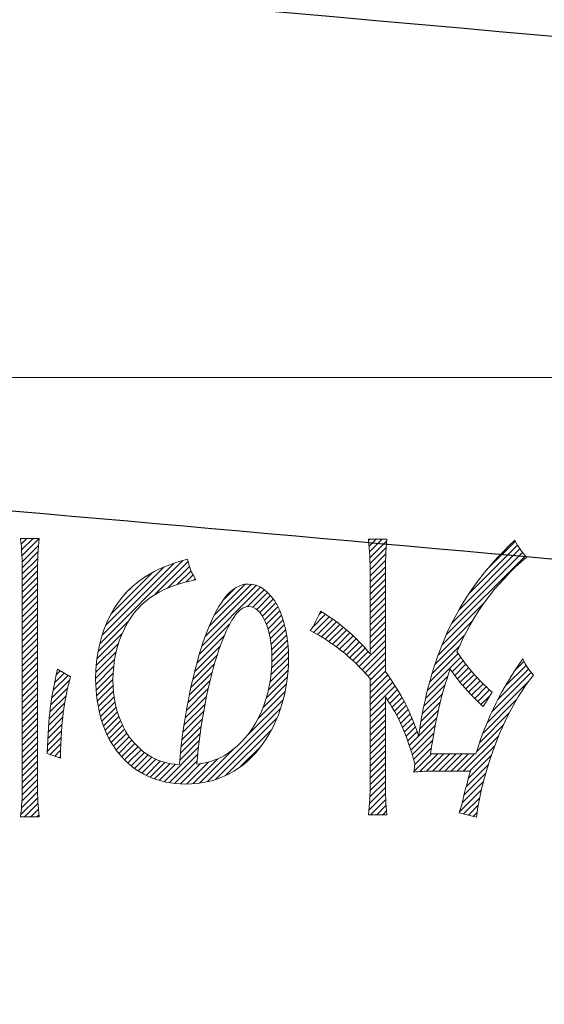
# Model space of a CAD drawing. Units: inches. Extents: x 862 to 1669, y 10 to 570.
# Drawn here: x 1626 to 1628, y 121 to 124 of the extents above; entities that cross this region are included whole.
import ezdxf

# ---------------------------------------------------------------- set-up
doc = ezdxf.new("R2010")
doc.units = ezdxf.units.IN
doc.header["$MEASUREMENT"] = 0
for name, color, linetype in [('02-実線-1', 7, 'Continuous'), ('03-細線', 1, 'Continuous'), ('08-ﾊｯﾁﾝｸﾞ', 2, 'Continuous')]:
    doc.layers.add(name, color=color, linetype=linetype)

# ---------------------------------------------------------------- blocks, each defined once
blk = doc.blocks.new('A$C20122cae')
at = {"layer": '03-細線', "color": 1, "linetype": 'Continuous'}
for points, knots in [([(-87.2947, 13.4779), (-84.0624, 13.8107), (-81.4528, 14.0702), (-77.4774, 14.4531), (-75.9647, 14.5942), (-73.6311, 14.8078), (-72.7691, 14.8857), (-69.2994, 15.1975), (-66.6927, 15.4275), (-58.8681, 16.1008), (-53.6456, 16.5276), (-37.9589, 17.7093), (-27.4758, 18.3656), (-13.4325, 18.9531), (-9.8995, 19.0764), (0.7067, 19.3609), (7.754, 19.4321), (14.8302, 19.4993), (14.905, 19.5), (14.9798, 19.5007)], [13.167309, 13.167309, 13.167309, 13.167309, 18.853077, 18.853077, 23.087432, 23.087432, 25.681063, 25.681063, 33.498327, 33.498327, 49.132856, 49.132856, 80.401914, 80.401914, 90.898021, 90.898021, 111.890237, 111.890237, 112.11455, 112.11455, 112.11455, 112.11455]), ([(-87.2947, 11.97), (-83.9929, 12.3103), (-81.3393, 12.5743), (-77.3316, 12.9602), (-75.82, 13.1012), (-73.4925, 13.3142), (-72.6356, 13.3916), (-70.0573, 13.6234), (-68.338, 13.776), (-63.1782, 14.2274), (-59.7363, 14.5194), (-49.4036, 15.3595), (-42.506, 15.8718), (-30.3094, 16.6485), (-25.0147, 16.9429), (-15.1958, 17.3892), (-10.6723, 17.5563), (0.9202, 17.8641), (7.9686, 17.9341), (14.9798, 18.0007)], [13.077493, 13.077493, 13.077493, 13.077493, 18.855405, 18.855405, 23.094907, 23.094907, 25.675293, 25.675293, 30.836065, 30.836065, 41.157608, 41.157608, 61.800696, 61.800696, 77.605646, 77.605646, 91.074549, 91.074549, 112.100325, 112.100325, 112.100325, 112.100325]), ([(-87.2947, 10.462), (-83.9229, 10.8098), (-81.2255, 11.0783), (-77.1858, 11.4673), (-75.6753, 11.6082), (-73.3608, 11.82), (-72.5155, 11.8963), (-69.921, 12.1296), (-68.1737, 12.2847), (-62.9305, 12.7432), (-59.4333, 13.0396), (-48.936, 13.8914), (-41.9301, 14.4095), (-29.626, 15.1856), (-24.3314, 15.4764), (-14.4808, 15.9164), (-9.9248, 16.0804), (-0.8097, 16.3121), (3.7423, 16.3805), (10.5189, 16.4579), (12.7507, 16.4794), (14.9798, 16.5006)], [12.988066, 12.988066, 12.988066, 12.988066, 18.857734, 18.857734, 23.10247, 23.10247, 25.649317, 25.649317, 30.8975, 30.8975, 41.393867, 41.393867, 62.386602, 62.386602, 78.217009, 78.217009, 91.808991, 91.808991, 105.400972, 105.400972, 112.086097, 112.086097, 112.086097, 112.086097]), ([(-87.2947, 8.9541), (-80.1256, 9.6942), (-75.9977, 10.0766), (-55.0276, 11.9649), (-38.1583, 13.3049), (-16.5365, 14.3334), (-11.8249, 14.5158), (0.2636, 14.8572), (7.6325, 14.9308), (14.9798, 15.0005)], [12.899028, 12.899028, 12.899028, 12.899028, 25.314038, 25.314038, 75.942114, 75.942114, 90.035189, 90.035189, 112.071868, 112.071868, 112.071868, 112.071868]), ([(-87.2947, 8.0055), (-80.2767, 8.6759), (-75.9605, 9.0762), (-54.7189, 10.9876), (-37.7729, 12.3307), (-16.0908, 13.3509), (-11.3895, 13.5304), (0.5423, 13.8603), (7.7678, 13.932), (14.9798, 14.0005)], [12.464369, 12.464369, 12.464369, 12.464369, 25.449906, 25.449906, 76.349719, 76.349719, 90.430562, 90.430562, 112.062381, 112.062381, 112.062381, 112.062381]), ([(-87.2947, 7.0289), (-80.7383, 7.6288), (-76.0975, 8.06), (-54.4737, 10.005), (-37.4766, 11.3498), (-15.768, 12.3632), (-11.0852, 12.5402), (0.7279, 12.8622), (7.8571, 12.9329), (14.9798, 13.0004)], [11.581344, 11.581344, 11.581344, 11.581344, 25.547788, 25.547788, 76.643364, 76.643364, 90.688072, 90.688072, 112.052895, 112.052895, 112.052895, 112.052895])]:
    blk.add_open_spline(points, degree=3, knots=knots, dxfattribs=at)

msp = doc.modelspace()

# ---------------------------------------------------------------- linework, layer by layer
at = {"layer": '02-実線-1', "lineweight": 9}
msp.add_open_spline([(1609.422, 122.7361), (1609.422, 122.7361), (1638.5808, 122.7361), (1638.5808, 122.7361)], degree=3, dxfattribs=at)
at = {"layer": '02-実線-1', "lineweight": 0}
for points in [[(1626.2618, 122.1715), (1626.2618, 122.2096), (1626.2604, 122.2421), (1626.2569, 122.272)], [(1626.2569, 122.272), (1626.2569, 122.272), (1626.3102, 122.272), (1626.3102, 122.272)], [(1626.3102, 122.272), (1626.307, 122.2438), (1626.3056, 122.2071), (1626.3056, 122.1704)], [(1627.2637, 122.1621), (1627.2637, 122.2094), (1627.2623, 122.2358), (1627.2588, 122.2697)], [(1627.2588, 122.2697), (1627.2588, 122.2697), (1627.312, 122.2697), (1627.312, 122.2697)], [(1627.312, 122.2697), (1627.3088, 122.2355), (1627.3074, 122.2076), (1627.3074, 122.1621)], [(1627.4856, 122.0009), (1627.5307, 122.1004), (1627.5921, 122.184), (1627.6803, 122.2669)], [(1627.6803, 122.2669), (1627.6898, 122.2468), (1627.6997, 122.2334), (1627.7142, 122.2186)], [(1627.7142, 122.2186), (1627.6204, 122.1371), (1627.5607, 122.0559), (1627.5135, 121.9455)], [(1626.6322, 122.1714), (1626.6633, 122.1884), (1626.6897, 122.1989), (1626.7377, 122.2123)], [(1626.7377, 122.2123), (1626.7444, 122.1831), (1626.7486, 122.1742), (1626.762, 122.1531)], [(1626.2618, 121.5591), (1626.2618, 121.5591), (1626.2618, 122.1715), (1626.2618, 122.1715)], [(1626.3056, 122.1704), (1626.3056, 122.1704), (1626.3056, 121.5591), (1626.3056, 121.5591)], [(1627.2637, 121.9395), (1627.2637, 121.9395), (1627.2637, 122.1621), (1627.2637, 122.1621)], [(1627.3074, 122.1621), (1627.3074, 122.1621), (1627.3074, 121.8891), (1627.3074, 121.8891)], [(1626.762, 122.1531), (1626.7112, 122.1421), (1626.6784, 122.1309), (1626.646, 122.1115)], [(1627.0912, 122.0072), (1627.1018, 122.0214), (1627.112, 122.0411), (1627.1205, 122.063)], [(1627.1205, 122.063), (1627.1829, 122.0235), (1627.2185, 121.9924), (1627.2637, 121.9395)], [(1627.2637, 121.8686), (1627.2087, 121.9307), (1627.1579, 121.9713), (1627.0912, 122.0072)], [(1627.403, 121.7028), (1627.4196, 121.8178), (1627.4468, 121.9145), (1627.4856, 122.0009)], [(1626.7141, 121.6207), (1626.7243, 121.7435), (1626.7508, 121.8783), (1626.7822, 121.971)], [(1626.8273, 121.9485), (1626.7987, 121.8652), (1626.773, 121.7347), (1626.7642, 121.6218)], [(1627.5135, 121.9455), (1627.547, 121.8965), (1627.5713, 121.8682), (1627.6144, 121.8291)], [(1627.5678, 121.6516), (1627.6009, 121.7568), (1627.644, 121.8421), (1627.7033, 121.9254)], [(1627.7033, 121.9254), (1627.7135, 121.9032), (1627.7184, 121.8954), (1627.7336, 121.8785)], [(1626.3331, 121.6526), (1626.338, 121.7654), (1626.343, 121.8053), (1626.3631, 121.8953)], [(1626.3631, 121.8953), (1626.3631, 121.8953), (1626.4005, 121.8734), (1626.4005, 121.8734)], [(1627.3074, 121.8891), (1627.3558, 121.8203), (1627.3794, 121.7751), (1627.403, 121.7028)], [(1627.4941, 121.8954), (1627.4683, 121.8213), (1627.4545, 121.7649), (1627.4373, 121.6516)], [(1627.5886, 121.7875), (1627.5463, 121.828), (1627.5219, 121.8555), (1627.4941, 121.8954)], [(1627.7336, 121.8785), (1627.6719, 121.7991), (1627.6253, 121.7021), (1627.5921, 121.5793)], [(1626.4005, 121.8734), (1626.3797, 121.7901), (1626.3754, 121.7591), (1626.3716, 121.6392)], [(1627.2637, 121.5677), (1627.2637, 121.5677), (1627.2637, 121.8686), (1627.2637, 121.8686)], [(1627.6144, 121.8291), (1627.6144, 121.8291), (1627.5886, 121.7875), (1627.5886, 121.7875)], [(1627.3921, 121.6234), (1627.3678, 121.7099), (1627.3484, 121.755), (1627.3074, 121.8157)], [(1627.3074, 121.8157), (1627.3074, 121.8157), (1627.3074, 121.5677), (1627.3074, 121.5677)], [(1626.3716, 121.6392), (1626.3716, 121.6392), (1626.3331, 121.6526), (1626.3331, 121.6526)], [(1626.7642, 121.6218), (1626.8058, 121.626), (1626.8354, 121.6384), (1626.8675, 121.6631)], [(1627.4373, 121.6516), (1627.4373, 121.6516), (1627.5678, 121.6516), (1627.5678, 121.6516)], [(1626.6333, 121.6426), (1626.659, 121.6285), (1626.6791, 121.6225), (1626.7141, 121.6207)], [(1627.3893, 121.5987), (1627.3907, 121.61), (1627.3914, 121.6139), (1627.3921, 121.6234)], [(1627.444, 121.6015), (1627.4193, 121.6015), (1627.4045, 121.6005), (1627.3893, 121.5987)], [(1627.5523, 121.6015), (1627.5523, 121.6015), (1627.444, 121.6015), (1627.444, 121.6015)], [(1627.5336, 121.5313), (1627.5392, 121.5546), (1627.5427, 121.5677), (1627.5523, 121.6015)], [(1627.2588, 121.476), (1627.2623, 121.507), (1627.2637, 121.5313), (1627.2637, 121.5677)], [(1627.3074, 121.5677), (1627.3074, 121.5324), (1627.3088, 121.507), (1627.312, 121.476)], [(1627.5921, 121.5793), (1627.5815, 121.5423), (1627.5727, 121.4982), (1627.5699, 121.4689)], [(1626.2569, 121.4698), (1626.2604, 121.498), (1626.2618, 121.5245), (1626.2618, 121.5591)], [(1626.3056, 121.5591), (1626.3056, 121.5252), (1626.307, 121.4998), (1626.3102, 121.4698)], [(1627.5198, 121.4813), (1627.5262, 121.4999), (1627.5283, 121.5077), (1627.5336, 121.5313)], [(1627.5699, 121.4689), (1627.5699, 121.4689), (1627.5198, 121.4813), (1627.5198, 121.4813)], [(1626.3102, 121.4698), (1626.3102, 121.4698), (1626.2569, 121.4698), (1626.2569, 121.4698)], [(1627.312, 121.476), (1627.312, 121.476), (1627.2588, 121.476), (1627.2588, 121.476)]]:
    msp.add_open_spline(points, degree=3, dxfattribs=at)
for points, knots in [([(1626.5405, 121.6518), (1626.4968, 121.7054), (1626.4731, 121.7823), (1626.4731, 121.867), (1626.4731, 122.0039), (1626.5313, 122.1167), (1626.6322, 122.1714)], [5, 5, 5, 5, 6, 6, 6, 7, 7, 7, 7]), ([(1626.7822, 121.971), (1626.8224, 122.0878), (1626.8633, 122.1407), (1626.9134, 122.1407), (1626.9794, 122.1407), (1627.0287, 122.049), (1627.0287, 121.9252), (1627.0287, 121.8352), (1627.0023, 121.7477), (1626.9557, 121.6818)], [0, 0, 0, 0, 1, 1, 1, 2, 2, 2, 3, 3, 3, 3]), ([(1626.646, 122.1115), (1626.5694, 122.0674), (1626.5229, 121.9728), (1626.5229, 121.8642), (1626.5229, 121.7636), (1626.5634, 121.6825), (1626.6333, 121.6426)], [10, 10, 10, 10, 11, 11, 11, 12, 12, 12, 12]), ([(1626.8675, 121.6631), (1626.9377, 121.7167), (1626.9808, 121.8169), (1626.9808, 121.9262), (1626.9808, 122.0109), (1626.9515, 122.0762), (1626.9141, 122.0762), (1626.8848, 122.0762), (1626.8569, 122.0349), (1626.8273, 121.9485)], [0, 0, 0, 0, 1, 1, 1, 2, 2, 2, 3, 3, 3, 3]), ([(1626.9557, 121.6818), (1626.9, 121.6038), (1626.8245, 121.5643), (1626.7314, 121.5643), (1626.6537, 121.5643), (1626.5857, 121.5953), (1626.5405, 121.6518)], [3, 3, 3, 3, 4, 4, 4, 5, 5, 5, 5])]:
    msp.add_open_spline(points, degree=3, knots=knots, dxfattribs=at)
at = {"layer": '08-ﾊｯﾁﾝｸﾞ', "linetype": 'Continuous'}
for p, q in [((1626.2577, 122.272), (1626.257, 122.2714)), ((1626.2753, 122.272), (1626.2586, 122.2553)), ((1626.293, 122.272), (1626.2599, 122.2389)), ((1626.3101, 122.2715), (1626.2608, 122.2222)), ((1626.3083, 122.252), (1626.2614, 122.2051)), ((1627.2629, 122.2697), (1627.2591, 122.2659)), ((1627.2806, 122.2697), (1627.2606, 122.2497)), ((1627.2983, 122.2697), (1627.2619, 122.2333)), ((1627.3116, 122.2654), (1627.2627, 122.2165)), ((1627.3101, 122.2461), (1627.2633, 122.1994)), ((1627.6878, 122.2526), (1627.5471, 122.1119)), ((1627.6816, 122.2641), (1627.6006, 122.1831)), ((1626.3071, 122.2331), (1626.2617, 122.1877)), ((1627.3089, 122.2273), (1627.2636, 122.182)), ((1627.7106, 122.2223), (1627.4828, 121.9946)), ((1627.7023, 122.2317), (1627.4984, 122.0279)), ((1627.6947, 122.2418), (1627.5186, 122.0658)), ((1626.3063, 122.2146), (1626.2618, 122.1702)), ((1626.3058, 122.1965), (1626.2618, 122.1525)), ((1626.7245, 122.2086), (1626.4848, 121.9688)), ((1626.6988, 122.2005), (1626.4915, 121.9933)), ((1626.6705, 122.19), (1626.5014, 122.0208)), ((1626.7393, 122.2057), (1626.6438, 122.1102)), ((1626.743, 122.1917), (1626.6801, 122.1288)), ((1627.3081, 122.2088), (1627.2637, 122.1644)), ((1627.3077, 122.1907), (1627.2637, 122.1467)), ((1626.3056, 122.1786), (1626.2618, 122.1348)), ((1626.3056, 122.1609), (1626.2618, 122.1171)), ((1626.6368, 122.1739), (1626.517, 122.0541)), ((1626.7477, 122.1788), (1626.7081, 122.1391)), ((1626.7536, 122.167), (1626.7329, 122.1462)), ((1627.3075, 122.1728), (1627.2637, 122.129)), ((1626.3056, 122.1432), (1626.2618, 122.0994)), ((1626.5793, 122.134), (1626.5584, 122.1132)), ((1626.7603, 122.1559), (1626.7561, 122.1518)), ((1626.9358, 122.1371), (1626.789, 121.9902)), ((1626.9214, 122.1403), (1626.8003, 122.0191)), ((1626.9035, 122.14), (1626.8148, 122.0514)), ((1627.3074, 122.1551), (1627.2637, 122.1114)), ((1627.3074, 122.1374), (1627.2637, 122.0937)), ((1626.3056, 122.1255), (1626.2618, 122.0818)), ((1626.3056, 122.1078), (1626.2618, 122.0641)), ((1626.9481, 122.1317), (1626.7795, 121.963)), ((1626.8748, 122.129), (1626.84, 122.0943)), ((1626.9589, 122.1247), (1626.9101, 122.0759)), ((1626.9684, 122.1166), (1626.9258, 122.074)), ((1626.977, 122.1075), (1626.937, 122.0675)), ((1627.3074, 122.1197), (1627.2637, 122.076)), ((1626.3056, 122.0902), (1626.2618, 122.0464)), ((1626.9847, 122.0975), (1626.9459, 122.0587)), ((1626.9916, 122.0868), (1626.9533, 122.0485)), ((1626.9979, 122.0754), (1626.9596, 122.037)), ((1627.3074, 122.1021), (1627.2637, 122.0583)), ((1627.3074, 122.0844), (1627.2637, 122.0406)), ((1627.5901, 122.0842), (1627.47, 121.9642)), ((1626.3056, 122.0725), (1626.2618, 122.0287)), ((1626.3056, 122.0548), (1626.2618, 122.0111)), ((1627.0035, 122.0633), (1626.9649, 122.0247)), ((1627.0086, 122.0507), (1626.9694, 122.0115)), ((1627.1351, 122.0535), (1627.0966, 122.0149)), ((1627.1244, 122.0605), (1627.116, 122.0521)), ((1627.3074, 122.0667), (1627.2637, 122.023)), ((1627.3074, 122.049), (1627.2637, 122.0053)), ((1626.3056, 122.0371), (1626.2618, 121.9934)), ((1626.3056, 122.0194), (1626.2618, 121.9757)), ((1626.5684, 122.0348), (1626.4801, 121.9464)), ((1626.859, 122.0248), (1626.7715, 121.9374)), ((1627.0131, 122.0375), (1626.9731, 121.9975)), ((1627.017, 122.0237), (1626.9761, 121.9828)), ((1627.1457, 122.0464), (1627.1011, 122.0018)), ((1627.1562, 122.0392), (1627.1123, 121.9954)), ((1627.1665, 122.0318), (1627.1234, 121.9887)), ((1627.1766, 122.0242), (1627.1342, 121.9819)), ((1627.3074, 122.0314), (1627.2637, 121.9876)), ((1627.5579, 122.0343), (1627.4592, 121.9357)), ((1626.3056, 122.0018), (1626.2618, 121.958)), ((1626.5492, 121.9979), (1626.4768, 121.9255)), ((1626.8436, 121.9917), (1626.7645, 121.9127)), ((1627.0204, 122.0094), (1626.9783, 121.9674)), ((1627.0232, 121.9946), (1626.9799, 121.9513)), ((1627.1864, 122.0164), (1627.1449, 121.9749)), ((1627.1961, 122.0084), (1627.1554, 121.9677)), ((1627.2055, 122.0001), (1627.1656, 121.9602)), ((1627.2147, 121.9917), (1627.1756, 121.9526)), ((1627.3074, 122.0137), (1627.2637, 121.9699)), ((1627.3074, 121.996), (1627.2637, 121.9523)), ((1627.5367, 121.9955), (1627.45, 121.9087)), ((1626.3056, 121.9841), (1626.2618, 121.9403)), ((1626.3056, 121.9664), (1626.2618, 121.9227)), ((1626.5387, 121.9697), (1626.4747, 121.9057)), ((1626.8324, 121.9629), (1626.7583, 121.8888)), ((1627.0254, 121.9792), (1626.9807, 121.9344)), ((1627.0271, 121.9632), (1626.9807, 121.9167)), ((1627.2237, 121.983), (1627.1855, 121.9447)), ((1627.2325, 121.9741), (1627.1951, 121.9367)), ((1627.2411, 121.965), (1627.2045, 121.9285)), ((1627.3074, 121.9783), (1627.2318, 121.9027)), ((1626.3056, 121.9487), (1626.2618, 121.905)), ((1626.532, 121.9453), (1626.4735, 121.8869)), ((1626.8232, 121.936), (1626.7526, 121.8655)), ((1627.0282, 121.9466), (1626.9798, 121.8982)), ((1627.2495, 121.9557), (1627.2138, 121.92)), ((1627.2578, 121.9464), (1627.2229, 121.9114)), ((1627.3074, 121.9606), (1627.2405, 121.8937)), ((1627.3074, 121.943), (1627.2491, 121.8846)), ((1627.517, 121.9404), (1627.4348, 121.8582)), ((1627.5205, 121.9616), (1627.4419, 121.8829)), ((1626.3056, 121.9311), (1626.2618, 121.8873)), ((1626.3056, 121.9134), (1626.2618, 121.8696)), ((1626.5276, 121.9233), (1626.4731, 121.8688)), ((1626.8154, 121.9106), (1626.7475, 121.8426)), ((1627.0285, 121.9116), (1626.9751, 121.8581)), ((1627.0287, 121.9294), (1626.978, 121.8787)), ((1627.3074, 121.9253), (1627.2576, 121.8754)), ((1627.3074, 121.9076), (1627.2637, 121.8639)), ((1627.5243, 121.93), (1627.4285, 121.8342)), ((1627.5317, 121.9197), (1627.4996, 121.8876)), ((1627.5392, 121.9096), (1627.507, 121.8774)), ((1627.7127, 121.9063), (1627.6518, 121.8454)), ((1627.7067, 121.918), (1627.6799, 121.8911)), ((1626.3056, 121.8957), (1626.2618, 121.852)), ((1626.3056, 121.878), (1626.2618, 121.8343)), ((1626.3935, 121.8775), (1626.3505, 121.8345)), ((1626.3823, 121.884), (1626.3548, 121.8565)), ((1626.3711, 121.8906), (1626.3595, 121.8789)), ((1626.5249, 121.9029), (1626.4734, 121.8514)), ((1626.5234, 121.8837), (1626.4743, 121.8346)), ((1626.8087, 121.8862), (1626.7428, 121.8203)), ((1627.0276, 121.8929), (1626.9707, 121.836)), ((1627.3074, 121.8899), (1627.2637, 121.8462)), ((1627.3143, 121.8792), (1627.2637, 121.8285)), ((1627.547, 121.8997), (1627.5147, 121.8674)), ((1627.5549, 121.8899), (1627.5225, 121.8575)), ((1627.5631, 121.8804), (1627.5306, 121.8479)), ((1627.7274, 121.8856), (1627.614, 121.7722)), ((1627.7196, 121.8955), (1627.6307, 121.8067)), ((1626.3056, 121.8603), (1626.2618, 121.8166)), ((1626.3983, 121.8647), (1626.3468, 121.8131)), ((1626.5229, 121.8655), (1626.4758, 121.8184)), ((1626.8027, 121.8625), (1626.7385, 121.7983)), ((1627.023, 121.853), (1626.9551, 121.7851)), ((1627.0258, 121.8735), (1626.9643, 121.812)), ((1627.3215, 121.8687), (1627.2637, 121.8108)), ((1627.3286, 121.858), (1627.2637, 121.7932)), ((1627.4789, 121.8493), (1627.418, 121.7884)), ((1627.4872, 121.8752), (1627.423, 121.811)), ((1627.5715, 121.8711), (1627.5388, 121.8384)), ((1627.5801, 121.8621), (1627.5472, 121.8292)), ((1627.5889, 121.8532), (1627.5558, 121.8201)), ((1627.7205, 121.861), (1627.6002, 121.7408)), ((1626.3056, 121.8427), (1626.2618, 121.7989)), ((1626.3056, 121.825), (1626.2618, 121.7812)), ((1626.3927, 121.8414), (1626.3437, 121.7924)), ((1626.5232, 121.8482), (1626.4778, 121.8028)), ((1626.5243, 121.8316), (1626.4804, 121.7877)), ((1626.7974, 121.8395), (1626.7345, 121.7766)), ((1627.0191, 121.8314), (1626.9407, 121.753)), ((1627.3355, 121.8473), (1627.2637, 121.7755)), ((1627.3423, 121.8364), (1627.3131, 121.8072)), ((1627.349, 121.8254), (1627.32, 121.7964)), ((1627.4717, 121.8244), (1627.4136, 121.7663)), ((1627.5978, 121.8445), (1627.5645, 121.8111)), ((1627.6069, 121.8359), (1627.5733, 121.8023)), ((1627.6087, 121.82), (1627.5823, 121.7935)), ((1626.3056, 121.8073), (1626.2618, 121.7636)), ((1626.3837, 121.797), (1626.3392, 121.7526)), ((1626.3878, 121.8188), (1626.3412, 121.7722)), ((1626.5262, 121.8158), (1626.4835, 121.7731)), ((1626.5287, 121.8006), (1626.4871, 121.759)), ((1626.788, 121.7948), (1626.7275, 121.7343)), ((1626.7925, 121.8169), (1626.7309, 121.7553)), ((1627.0136, 121.8082), (1626.9079, 121.7025)), ((1627.3074, 121.8015), (1627.2637, 121.7578)), ((1627.3554, 121.8142), (1627.3268, 121.7855)), ((1627.3616, 121.8027), (1627.3333, 121.7744)), ((1627.4654, 121.8004), (1627.4097, 121.7447)), ((1627.6862, 121.8091), (1627.5885, 121.7114)), ((1626.3056, 121.7896), (1626.2618, 121.7459)), ((1626.3056, 121.772), (1626.2618, 121.7282)), ((1626.3805, 121.7761), (1626.3376, 121.7333)), ((1626.5318, 121.7861), (1626.4911, 121.7454)), ((1626.5356, 121.7722), (1626.4957, 121.7322)), ((1626.784, 121.7731), (1626.7245, 121.7136)), ((1627.0061, 121.783), (1626.7938, 121.5708)), ((1627.3074, 121.7839), (1627.2637, 121.7401)), ((1627.3074, 121.7662), (1627.2637, 121.7224)), ((1627.3676, 121.791), (1627.3396, 121.763)), ((1627.3734, 121.7791), (1627.3456, 121.7513)), ((1627.3789, 121.767), (1627.3514, 121.7394)), ((1627.46, 121.7773), (1627.4062, 121.7235)), ((1627.6641, 121.7693), (1627.5784, 121.6836)), ((1626.3056, 121.7543), (1626.2618, 121.7105)), ((1626.3056, 121.7366), (1626.2618, 121.6929)), ((1626.3763, 121.7366), (1626.3352, 121.6955)), ((1626.3781, 121.7561), (1626.3363, 121.7143)), ((1626.5399, 121.7588), (1626.5006, 121.7195)), ((1626.5448, 121.7461), (1626.506, 121.7072)), ((1626.7803, 121.7517), (1626.7218, 121.6932)), ((1626.9956, 121.7549), (1626.818, 121.5772)), ((1627.3074, 121.7485), (1627.2637, 121.7048)), ((1627.3842, 121.7546), (1627.3569, 121.7272)), ((1627.3892, 121.7419), (1627.3621, 121.7147)), ((1627.4552, 121.7548), (1627.3762, 121.6759)), ((1627.6473, 121.7349), (1627.5695, 121.657)), ((1626.3056, 121.7189), (1626.2618, 121.6752)), ((1626.375, 121.7176), (1626.3342, 121.6769)), ((1626.5503, 121.7338), (1626.5119, 121.6954)), ((1626.5563, 121.7222), (1626.5182, 121.684)), ((1626.5629, 121.711), (1626.5249, 121.6731)), ((1626.7739, 121.7099), (1626.7171, 121.6532)), ((1626.7769, 121.7307), (1626.7193, 121.673)), ((1626.9801, 121.7217), (1626.847, 121.5886)), ((1627.3074, 121.7308), (1627.2637, 121.6871)), ((1627.3074, 121.7132), (1627.2637, 121.6694)), ((1627.394, 121.729), (1627.367, 121.702)), ((1627.3986, 121.716), (1627.3717, 121.689)), ((1627.4509, 121.7329), (1627.3805, 121.6625)), ((1627.447, 121.7113), (1627.3847, 121.649)), ((1626.3056, 121.7013), (1626.2618, 121.6575)), ((1626.3056, 121.6836), (1626.2618, 121.6398)), ((1626.3739, 121.6989), (1626.3334, 121.6583)), ((1626.3731, 121.6803), (1626.3421, 121.6494)), ((1626.5699, 121.7004), (1626.5321, 121.6626)), ((1626.5775, 121.6904), (1626.5398, 121.6526)), ((1626.5857, 121.6808), (1626.5479, 121.643)), ((1626.7712, 121.6895), (1626.7152, 121.6336)), ((1627.3074, 121.6955), (1627.2637, 121.6517)), ((1627.4433, 121.69), (1627.3887, 121.6353)), ((1627.6338, 121.7036), (1627.5317, 121.6015)), ((1626.3056, 121.6659), (1626.2618, 121.6222)), ((1626.3723, 121.6619), (1626.3552, 121.6448)), ((1626.5944, 121.6719), (1626.5564, 121.6339)), ((1626.6037, 121.6634), (1626.5654, 121.6252)), ((1626.6135, 121.6556), (1626.575, 121.6171)), ((1626.7687, 121.6694), (1626.6704, 121.5711)), ((1626.7666, 121.6497), (1626.6851, 121.5681)), ((1626.8718, 121.6664), (1626.7724, 121.567)), ((1626.9497, 121.6737), (1626.8906, 121.6145)), ((1627.3074, 121.6778), (1627.2637, 121.6341)), ((1627.3074, 121.6601), (1627.2637, 121.6164)), ((1627.4404, 121.6516), (1627.3895, 121.6008)), ((1627.4399, 121.6689), (1627.3919, 121.6208)), ((1627.4581, 121.6516), (1627.4068, 121.6004)), ((1627.4757, 121.6516), (1627.4254, 121.6013)), ((1627.4934, 121.6516), (1627.4433, 121.6015)), ((1627.5111, 121.6516), (1627.461, 121.6015)), ((1627.5288, 121.6516), (1627.4787, 121.6015)), ((1627.5464, 121.6516), (1627.4964, 121.6015)), ((1627.5641, 121.6516), (1627.514, 121.6015)), ((1627.6224, 121.6746), (1627.5494, 121.6015)), ((1626.3056, 121.6482), (1626.2618, 121.6045)), ((1626.3056, 121.6305), (1626.2618, 121.5868)), ((1626.3717, 121.6436), (1626.3683, 121.6403)), ((1626.6239, 121.6483), (1626.585, 121.6094)), ((1626.6349, 121.6417), (1626.5955, 121.6023)), ((1626.6467, 121.6358), (1626.6065, 121.5956)), ((1626.6592, 121.6306), (1626.6181, 121.5895)), ((1626.6727, 121.6264), (1626.6303, 121.584)), ((1626.6873, 121.6234), (1626.643, 121.5791)), ((1626.7031, 121.6215), (1626.6564, 121.5747)), ((1626.7648, 121.6302), (1626.7006, 121.566)), ((1626.7755, 121.6232), (1626.717, 121.5647)), ((1626.7976, 121.6276), (1626.7343, 121.5643)), ((1626.8247, 121.637), (1626.7527, 121.565)), ((1627.3074, 121.6424), (1627.2637, 121.5987)), ((1627.3074, 121.6248), (1627.2637, 121.581)), ((1627.6127, 121.6472), (1627.5465, 121.581)), ((1626.3056, 121.6129), (1626.2618, 121.5691)), ((1626.3056, 121.5952), (1626.2618, 121.5514)), ((1627.3074, 121.6071), (1627.2637, 121.5633)), ((1627.5967, 121.5959), (1627.534, 121.5331)), ((1627.6042, 121.621), (1627.5399, 121.5568)), ((1626.3056, 121.5775), (1626.2615, 121.5335)), ((1627.3074, 121.5717), (1627.2629, 121.5272)), ((1627.3074, 121.5894), (1627.2635, 121.5455)), ((1627.5899, 121.5714), (1627.5286, 121.51)), ((1626.3057, 121.5423), (1626.2596, 121.4962)), ((1626.3056, 121.5598), (1626.2609, 121.5151)), ((1627.3079, 121.5368), (1627.2602, 121.4891)), ((1627.3075, 121.5541), (1627.2618, 121.5084)), ((1627.5839, 121.5477), (1627.521, 121.4848)), ((1626.3062, 121.525), (1626.2577, 121.4766)), ((1626.307, 121.5082), (1626.2686, 121.4698)), ((1627.3086, 121.5198), (1627.2647, 121.476)), ((1627.5789, 121.525), (1627.5321, 121.4782)), ((1626.3081, 121.4916), (1626.2863, 121.4698)), ((1627.3096, 121.5032), (1627.2824, 121.476)), ((1627.311, 121.4869), (1627.3001, 121.476)), ((1627.5747, 121.5031), (1627.5463, 121.4747)), ((1627.5715, 121.4822), (1627.5605, 121.4712)), ((1626.3096, 121.4754), (1626.304, 121.4698))]:
    msp.add_line(p, q, dxfattribs=at)

# ---------------------------------------------------------------- block references
at = {"layer": '03-細線', "xscale": -1}
msp.add_blockref('A$C20122cae', (1557.2069, 108.6365), dxfattribs=at)

doc.saveas('drawing.dxf')
